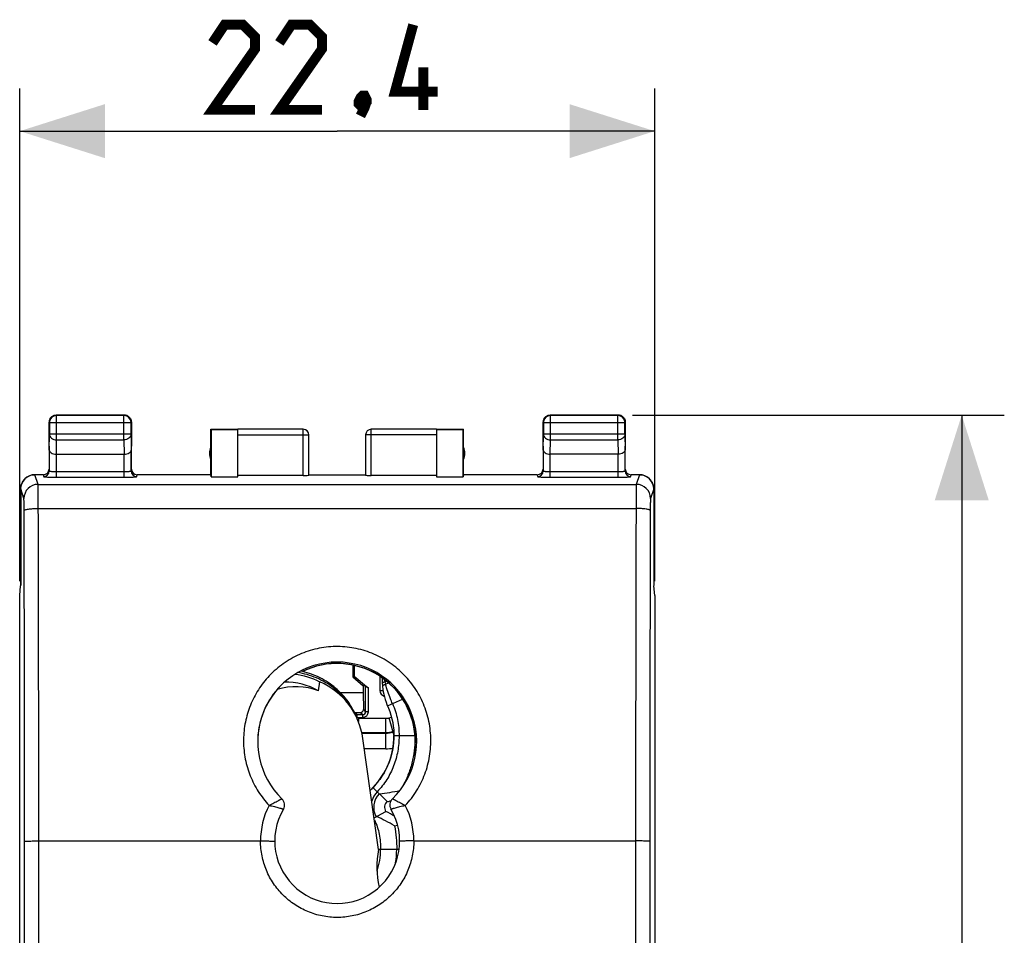
# Model space of a CAD drawing. Units: millimetres. Extents: x 101.1 to 183.4, y 81 to 151.9.
# Drawn here: x 148.8 to 183.4, y 111.7 to 143.9 of the extents above; entities that cross this region are included whole.
import ezdxf

# ---------------------------------------------------------------- set-up
doc = ezdxf.new("R2010")
doc.units = ezdxf.units.MM
doc.header["$LTSCALE"] = 16.335
doc.layers.get('0').update_dxf_attribs({"linetype": 'CONTINUOUS'})
for name, color, linetype in [('ASSI', 7, 'CONTINUOUS'), ('CONTATTI', 7, 'CONTINUOUS'), ('DRAFT', 7, 'CONTINUOUS'), ('RACCORDO', 7, 'CONTINUOUS'), ('SMUSSO', 7, 'CONTINUOUS'), ('SUPERFICI', 7, 'CONTINUOUS')]:
    doc.layers.add(name, color=color, linetype=linetype)
doc.styles.get("Standard").update_dxf_attribs({"font": 'txt', "width": 0.8})
doc.dimstyles.new('DIMSTYLE_1', dxfattribs={"dimtxt": 3, "dimasz": 3, "dimexe": 1.5, "dimexo": 0.5, "dimgap": 0.75, "dimtad": 1, "dimtxsty": 'STANDARD', "dimblk": '_FILLED', "dimblk1": '_FILLED', "dimblk2": '_FILLED', "dimcen": 0, "dimazin": 2, "dimtfac": 1, "dimtofl": 0, "dimtmove": 0, "dimatfit": 3, "dimldrblk": '_FILLED', "dimfxl": 1, "dimtolj": 1, "dimarcsym": 0})
doc.dimstyles.new('DIMSTYLE_2', dxfattribs={"dimtxt": 3, "dimasz": 3, "dimexe": 1.5, "dimexo": 0.5, "dimgap": 0.75, "dimtad": 1, "dimdec": 1, "dimtxsty": 'STANDARD', "dimblk": '_FILLED', "dimblk1": '_FILLED', "dimblk2": '_FILLED', "dimcen": 0, "dimazin": 2, "dimtfac": 1, "dimtdec": 1, "dimtofl": 0, "dimtmove": 0, "dimatfit": 3, "dimldrblk": '_FILLED', "dimfxl": 1, "dimtolj": 1, "dimarcsym": 0})

# ---------------------------------------------------------------- blocks, each defined once
blk = doc.blocks.new('_FILLED')
at = {"color": 0, "linetype": 'BYBLOCK'}
blk.add_solid([(0, 0), (-1, 0.317), (-1, -0.317)], dxfattribs=at)
blk = doc.blocks.new('*D2')
at = {"color": 7, "linetype": 'CONTINUOUS'}
for p, q in [((148.756, 124.159), (148.756, 141.511)), ((171.124, 124.159), (171.124, 141.511)), ((148.756, 140.011), (159.94, 140.011)), ((171.124, 140.011), (159.94, 140.011))]:
    blk.add_line(p, q, dxfattribs=at)
at = {"color": 7, "linetype": 'CONTINUOUS', "xscale": 3, "yscale": 3, "zscale": 3, "rotation": 180}
blk.add_blockref('_FILLED', (148.756, 140.011), dxfattribs=at)
at = {"color": 7, "linetype": 'CONTINUOUS', "xscale": 3, "yscale": 3, "zscale": 3}
blk.add_blockref('_FILLED', (171.124, 140.011), dxfattribs=at)
at = {"color": 7, "linetype": 'CONTINUOUS', "insert": (159.94, 143.761), "char_height": 3, "width": 13.17857, "attachment_point": 2, "line_spacing_factor": 0.9}
blk.add_mtext('{\\ftxt;\\W0.0001;\\H0.0001;\\~}{\\ftxt;\\W2.9285714286;\\H3.0; }{\\ftxt;\\W0.0001;\\H0.0001;\\~}', dxfattribs=at)
blk = doc.blocks.new('*D3')
at = {"color": 7, "linetype": 'CONTINUOUS'}
for p, q in [((170.34, 130.011), (183.44, 130.011)), ((181.94, 130.011), (181.94, 105.511)), ((181.94, 81.011), (181.94, 105.511)), ((170.34, 81.011), (183.44, 81.011))]:
    blk.add_line(p, q, dxfattribs=at)
at = {"color": 7, "linetype": 'CONTINUOUS', "xscale": 3, "yscale": 3, "zscale": 3}
for p, rotation in [((181.94, 130.011), 90), ((181.94, 81.011), 270)]:
    blk.add_blockref('_FILLED', p, dxfattribs=dict(at, rotation=rotation))
at = {"color": 7, "linetype": 'CONTINUOUS', "insert": (178.19, 105.511), "char_height": 3, "width": 7.07143, "attachment_point": 2, "rotation": 90, "line_spacing_factor": 0.9}
blk.add_mtext('{\\ftxt;\\W0.0001;\\H0.0001;\\~}{\\ftxt;\\W1.5714285714;\\H3.0; }{\\ftxt;\\W0.0001;\\H0.0001;\\~}', dxfattribs=at)

msp = doc.modelspace()

# ---------------------------------------------------------------- linework, layer by layer
at = {"color": 7, "linetype": 'CONTINUOUS'}
for p, q in [((149.79, 128.922), (149.79, 129.761)), ((149.803, 129.748), (149.803, 129.356)), ((152.44, 130.011), (150.04, 130.011)), ((152.427, 129.998), (150.053, 129.998)), ((152.677, 129.356), (152.677, 129.748)), ((152.69, 129.761), (152.69, 128.922)), ((167.19, 128.922), (167.19, 129.761)), ((167.203, 129.748), (167.203, 129.356)), ((169.84, 130.011), (167.44, 130.011)), ((169.827, 129.998), (167.453, 129.998)), ((170.077, 129.356), (170.077, 129.748)), ((170.09, 129.761), (170.09, 128.922)), ((155.49, 127.911), (155.49, 129.511)), ((155.49, 129.511), (155.499, 129.503)), ((155.49, 129.511), (156.44, 129.511)), ((155.499, 129.503), (155.499, 127.833)), ((155.499, 129.503), (156.44, 129.503)), ((158.74, 129.51), (156.44, 129.51)), ((156.44, 127.833), (156.44, 129.503)), ((163.44, 129.51), (161.14, 129.51)), ((163.44, 129.511), (164.39, 129.511)), ((163.44, 129.503), (163.44, 127.833)), ((163.44, 129.503), (164.381, 129.503)), ((164.39, 129.511), (164.381, 129.503)), ((164.381, 127.833), (164.381, 129.503)), ((164.39, 127.911), (164.39, 129.511)), ((158.94, 127.896), (158.94, 129.31)), ((160.94, 129.31), (160.94, 127.896)), ((150.047, 128.634), (152.433, 128.634)), ((169.833, 128.634), (167.447, 128.634)), ((155.499, 127.833), (155.49, 127.911)), ((155.499, 127.833), (156.44, 127.833)), ((158.74, 127.885), (156.44, 127.885)), ((158.94, 127.911), (160.94, 127.911)), ((163.44, 127.885), (161.14, 127.885)), ((163.44, 127.833), (164.381, 127.833)), ((164.39, 127.911), (164.381, 127.833)), ((148.789, 127.411), (148.789, 124.011)), ((148.791, 127.411), (148.791, 124.011)), ((171.089, 127.411), (171.089, 124.011)), ((171.09, 127.411), (171.09, 124.011)), ((148.756, 123.659), (148.79, 124.003)), ((148.791, 124.011), (148.789, 124.011)), ((171.089, 124.011), (171.09, 124.011)), ((171.124, 123.659), (171.09, 124.003)), ((148.756, 87.364), (148.756, 123.659)), ((171.124, 123.659), (171.124, 87.364))]:
    msp.add_line(p, q, dxfattribs=at)
at = {"color": 250, "linetype": 'CONTINUOUS'}
for p, q in [((149.803, 129.748), (149.79, 129.761)), ((149.803, 129.748), (152.677, 129.748)), ((150.053, 129.998), (150.04, 130.011)), ((150.053, 129.139), (150.053, 129.998)), ((152.427, 129.998), (152.44, 130.011)), ((152.427, 129.139), (152.427, 129.998)), ((152.677, 129.748), (152.69, 129.761)), ((167.203, 129.748), (167.19, 129.761)), ((167.203, 129.748), (170.077, 129.748)), ((167.453, 129.998), (167.44, 130.011)), ((167.453, 129.139), (167.453, 129.998)), ((169.827, 129.998), (169.84, 130.011)), ((169.827, 129.139), (169.827, 129.998)), ((170.077, 129.748), (170.09, 129.761)), ((158.74, 127.885), (158.74, 129.51)), ((161.14, 127.885), (161.14, 129.51)), ((149.797, 128.778), (149.803, 129.356)), ((149.803, 129.356), (152.677, 129.356)), ((150.048, 128.634), (150.053, 129.139)), ((150.053, 129.139), (152.427, 129.139)), ((152.427, 129.139), (152.432, 128.634)), ((152.677, 129.356), (152.683, 128.778)), ((156.44, 129.31), (158.94, 129.31)), ((163.44, 129.31), (160.94, 129.31)), ((167.197, 128.778), (167.203, 129.356)), ((167.203, 129.356), (170.077, 129.356)), ((167.448, 128.634), (167.453, 129.139)), ((167.453, 129.139), (169.827, 129.139)), ((169.827, 129.139), (169.832, 128.634)), ((170.077, 129.356), (170.083, 128.778)), ((149.403, 127.572), (149.29, 127.911)), ((170.589, 127.911), (170.476, 127.572)), ((148.904, 127.072), (148.791, 127.411)), ((149.403, 127.572), (170.476, 127.572)), ((171.089, 127.411), (170.976, 127.072)), ((149.412, 126.722), (170.468, 126.722)), ((149.429, 96.011), (149.429, 115.011)), ((170.451, 115.011), (170.451, 96.011))]:
    msp.add_line(p, q, dxfattribs=at)
at = {"color": 7, "linetype": 'CONTINUOUS', "const_width": 0.35}
for points in [[(157.047, 140.761), (155.547, 140.761), (157.047, 142.904), (157.047, 143.333), (156.618, 143.761), (155.976, 143.761), (155.547, 143.119)], [(159.404, 140.761), (157.904, 140.761), (159.404, 142.904), (159.404, 143.333), (158.976, 143.761), (158.333, 143.761), (157.904, 143.119)], [(163.476, 141.404), (161.976, 141.404), (162.618, 143.761)], [(162.976, 140.761), (162.976, 142.261)], [(160.904, 141.261), (160.976, 141.119), (160.976, 141.047), (160.833, 140.904), (160.761, 140.904), (160.69, 140.976), (160.69, 141.047), (160.761, 141.19), (160.833, 141.261), (160.904, 141.261)], [(160.976, 141.047), (160.904, 140.833), (160.761, 140.547)]]:
    msp.add_lwpolyline(points, dxfattribs=at)
at = {"color": 7, "linetype": 'CONTINUOUS'}
for centre, radius, start, end in [((150.04, 129.761), 0.251, 169.1033, 179.988), ((150.041, 129.761), 0.252, 150.0666, 169.0246), ((150.053, 129.748), 0.25, 90.0025, 179.9975), ((152.427, 129.748), 0.25, 0.0025, 89.9975), ((152.44, 129.761), 0.251, 79.1033, 89.988), ((152.439, 129.76), 0.252, 60.0666, 79.0246), ((167.44, 129.761), 0.251, 169.1033, 179.988), ((167.441, 129.761), 0.252, 150.0666, 169.0246), ((167.453, 129.748), 0.25, 90.0025, 179.9975), ((169.827, 129.748), 0.25, 0.0025, 89.9975), ((169.84, 129.761), 0.251, 79.1033, 89.988), ((169.839, 129.76), 0.252, 60.0666, 79.0246), ((158.74, 129.311), 0.2, 359.9995, 89.9995), ((161.14, 129.311), 0.2, 90.0005, 180.0005), ((161.14, 129.31), 0.2, 89.9997, 179.9994), ((155.94, 128.661), 0.5, 154.1581, 205.8419), ((163.94, 128.661), 0.5, 334.1581, 25.8419), ((149.289, 127.411), 0.5, 89.9453, 179.9999), ((170.59, 127.411), 0.5, 0.0001, 90.0547)]:
    msp.add_arc(centre, radius, start, end, dxfattribs=at)
at = {"color": 250, "linetype": 'CONTINUOUS'}
for centre, radius, start, end in [((158.74, 129.31), 0.2, 0.0006, 90.0003), ((149.404, 127.071), 0.5, 90.0251, 179.9005), ((170.476, 127.072), 0.5, 0.0982, 89.9817), ((-4931.267, 113.328), 5080.196, 0.018877, 0.15022), ((-4987.687, 113.328), 5137.116, 0.018772, 0.149385), ((5279.245, 113.37), 5108.795, 179.850253, 179.98159), ((5223.139, 113.37), 5052.188, 179.849416, 179.981487)]:
    msp.add_arc(centre, radius, start, end, dxfattribs=at)
at = {"color": 7, "linetype": 'CONTINUOUS'}
for centre, major_axis, ratio, start_param, end_param in [((158.74, 127.896), (0.2, 0), 0.052408, -1.570796, 0), ((161.14, 127.896), (0.2, 0), 0.052408, 3.141593, 4.712389), ((158.367, 118.095), (1.712, 1.695), 0.94996, 0.416419, 1.048154), ((158.12, 118.166), (-0.229, 2.43), 0.988045, -0.597532, -0.079149)]:
    msp.add_ellipse(centre, major_axis=major_axis, ratio=ratio, start_param=start_param, end_param=end_param, dxfattribs=at)
for points in [[(149.823, 129.886), (149.845, 129.924), (149.877, 129.956), (149.915, 129.978)], [(149.915, 129.978), (149.952, 129.999), (149.997, 130.011), (150.04, 130.011)], [(152.565, 129.978), (152.602, 129.956), (152.635, 129.924), (152.656, 129.886)], [(152.656, 129.886), (152.678, 129.849), (152.69, 129.805), (152.69, 129.761)], [(167.223, 129.886), (167.245, 129.924), (167.277, 129.956), (167.315, 129.978)], [(167.315, 129.978), (167.352, 129.999), (167.397, 130.011), (167.44, 130.011)], [(169.965, 129.978), (170.002, 129.956), (170.035, 129.924), (170.056, 129.886)], [(170.056, 129.886), (170.078, 129.849), (170.09, 129.805), (170.09, 129.761)]]:
    msp.add_open_spline(points, degree=3, dxfattribs=at)
at = {"color": 250, "linetype": 'CONTINUOUS'}
for points, knots in [([(149.803, 129.356), (149.803, 129.327), (149.817, 129.269), (149.874, 129.197), (149.957, 129.15), (150.021, 129.139), (150.053, 129.139)], [0, 0, 0, 0, 0.233162, 0.476671, 0.733812, 1, 1, 1, 1]), ([(152.677, 129.356), (152.677, 129.327), (152.663, 129.269), (152.606, 129.197), (152.523, 129.15), (152.459, 129.139), (152.427, 129.139)], [0, 0, 0, 0, 0.233162, 0.476671, 0.733812, 1, 1, 1, 1]), ([(167.203, 129.356), (167.203, 129.327), (167.217, 129.269), (167.274, 129.197), (167.357, 129.15), (167.421, 129.139), (167.453, 129.139)], [0, 0, 0, 0, 0.233162, 0.476671, 0.733812, 1, 1, 1, 1]), ([(170.077, 129.356), (170.077, 129.327), (170.063, 129.269), (170.006, 129.197), (169.923, 129.15), (169.859, 129.139), (169.827, 129.139)], [0, 0, 0, 0, 0.233162, 0.476671, 0.733812, 1, 1, 1, 1]), ([(149.412, 126.722), (149.412, 126.83), (149.411, 126.985), (149.41, 127.182), (149.409, 127.306), (149.408, 127.409), (149.407, 127.487), (149.406, 127.536), (149.404, 127.561), (149.404, 127.569), (149.403, 127.572)], [0, 0, 0, 0, 0.380364, 0.548894, 0.696271, 0.818193, 0.911101, 0.97229, 0.990399, 1, 1, 1, 1]), ([(170.476, 127.572), (170.476, 127.569), (170.475, 127.561), (170.474, 127.536), (170.473, 127.487), (170.472, 127.409), (170.471, 127.306), (170.47, 127.182), (170.469, 126.985), (170.468, 126.83), (170.468, 126.722)], [0, 0, 0, 0, 0.009601, 0.02771, 0.088899, 0.181807, 0.303729, 0.451106, 0.619636, 1, 1, 1, 1]), ([(148.912, 126.648), (148.912, 126.701), (148.911, 126.779), (148.91, 126.878), (148.909, 126.94), (148.908, 126.991), (148.907, 127.03), (148.906, 127.055), (148.904, 127.067), (148.904, 127.071), (148.904, 127.072)], [0, 0, 0, 0, 0.380245, 0.548725, 0.696063, 0.817963, 0.910876, 0.972112, 0.990279, 1, 1, 1, 1]), ([(170.976, 127.072), (170.976, 127.071), (170.975, 127.067), (170.974, 127.055), (170.973, 127.03), (170.972, 126.991), (170.971, 126.94), (170.97, 126.878), (170.968, 126.779), (170.968, 126.701), (170.968, 126.648)], [0, 0, 0, 0, 0.009599, 0.027658, 0.088736, 0.181565, 0.303452, 0.450842, 0.61943, 1, 1, 1, 1]), ([(148.912, 126.648), (148.912, 126.654), (148.922, 126.662), (148.936, 126.67), (148.962, 126.68), (149.004, 126.69), (149.094, 126.706), (149.231, 126.718), (149.349, 126.722), (149.412, 126.722)], [0, 0, 0, 0, 0.035326, 0.063191, 0.098776, 0.19303, 0.316094, 0.631303, 1, 1, 1, 1]), ([(170.968, 126.648), (170.967, 126.654), (170.958, 126.662), (170.943, 126.67), (170.918, 126.68), (170.876, 126.69), (170.786, 126.706), (170.648, 126.718), (170.531, 126.722), (170.468, 126.722)], [0, 0, 0, 0, 0.035326, 0.063191, 0.098776, 0.19303, 0.316094, 0.631303, 1, 1, 1, 1]), ([(148.929, 115.002), (148.93, 115.003), (148.934, 115.003), (148.941, 115.004), (148.954, 115.005), (148.971, 115.006), (148.992, 115.006), (149.028, 115.008), (149.083, 115.009), (149.157, 115.01), (149.242, 115.011), (149.334, 115.011), (149.397, 115.011), (149.429, 115.011)], [0, 0, 0, 0, 0.006657, 0.022511, 0.047528, 0.081493, 0.124097, 0.174941, 0.299369, 0.450114, 0.621515, 0.807131, 1, 1, 1, 1]), ([(148.929, 96.021), (148.929, 97.603), (148.931, 103.93), (148.93, 110.257), (148.929, 115.002)], [0, 0, 0, 0, 0.249989, 1, 1, 1, 1]), ([(170.951, 115.002), (170.95, 115.003), (170.946, 115.003), (170.938, 115.004), (170.926, 115.005), (170.909, 115.006), (170.888, 115.006), (170.851, 115.008), (170.797, 115.009), (170.722, 115.01), (170.638, 115.011), (170.546, 115.011), (170.483, 115.011), (170.451, 115.011)], [0, 0, 0, 0, 0.006657, 0.022511, 0.047528, 0.081493, 0.124097, 0.174941, 0.299369, 0.450114, 0.621515, 0.807131, 1, 1, 1, 1]), ([(170.951, 115.002), (170.95, 113.42), (170.949, 107.093), (170.949, 100.766), (170.951, 96.021)], [0, 0, 0, 0, 0.249989, 1, 1, 1, 1])]:
    msp.add_open_spline(points, degree=3, knots=knots, dxfattribs=at)
at = {"color": 7, "linetype": 'CONTINUOUS'}
for points, knots in [([(149.797, 128.778), (149.797, 128.76), (149.813, 128.719), (149.868, 128.673), (149.95, 128.642), (150.014, 128.634), (150.048, 128.634)], [0, 0, 0, 0, 0.174597, 0.392947, 0.672962, 1, 1, 1, 1]), ([(152.433, 128.634), (152.467, 128.634), (152.53, 128.642), (152.611, 128.673), (152.667, 128.719), (152.682, 128.76), (152.683, 128.778)], [0, 0, 0, 0, 0.327069, 0.606991, 0.825322, 1, 1, 1, 1]), ([(167.197, 128.778), (167.197, 128.76), (167.213, 128.719), (167.268, 128.673), (167.35, 128.642), (167.414, 128.634), (167.448, 128.634)], [0, 0, 0, 0, 0.174597, 0.392947, 0.672962, 1, 1, 1, 1]), ([(170.083, 128.778), (170.082, 128.76), (170.067, 128.719), (170.011, 128.673), (169.93, 128.642), (169.866, 128.634), (169.832, 128.634)], [0, 0, 0, 0, 0.174597, 0.392947, 0.672962, 1, 1, 1, 1]), ([(148.791, 127.411), (148.791, 127.476), (148.817, 127.608), (148.928, 127.774), (149.093, 127.885), (149.225, 127.911), (149.29, 127.911)], [0, 0, 0, 0, 0.250006, 0.500008, 0.750005, 1, 1, 1, 1]), ([(170.59, 127.911), (170.655, 127.911), (170.786, 127.885), (170.952, 127.774), (171.063, 127.608), (171.089, 127.476), (171.089, 127.411)], [0, 0, 0, 0, 0.249995, 0.499992, 0.749994, 1, 1, 1, 1]), ([(160.604, 119.424), (160.517, 119.623), (160.295, 120), (159.835, 120.47), (159.276, 120.816), (158.858, 120.951), (158.645, 120.993)], [0, 0, 0, 0, 0.249669, 0.499578, 0.749706, 1, 1, 1, 1])]:
    msp.add_open_spline(points, degree=3, knots=knots, dxfattribs=at)
at = {"layer": 'ASSI', "color": 7, "linetype": 'CONTINUOUS'}
for p, q in [((160.49, 121.204), (160.49, 120.788)), ((160.54, 121.194), (160.54, 120.811)), ((160.49, 120.788), (160.54, 120.811)), ((160.49, 120.788), (160.857, 120.48)), ((160.54, 120.811), (161.039, 120.393)), ((160.857, 120.48), (160.857, 120.244)), ((160.939, 120.476), (160.857, 120.48)), ((160.939, 119.562), (160.939, 120.476)), ((160.045, 120.244), (160.857, 120.244)), ((160.857, 120.244), (160.862, 119.639)), ((160.563, 119.538), (160.763, 119.538)), ((160.639, 119.462), (160.839, 119.462))]:
    msp.add_line(p, q, dxfattribs=at)
at = {"layer": 'ASSI', "color": 250, "linetype": 'CONTINUOUS'}
for p, q in [((161.039, 119.562), (161.039, 120.393)), ((160.563, 119.538), (160.639, 119.462)), ((160.631, 119.362), (160.839, 119.362)), ((160.639, 119.345), (160.639, 119.462)), ((160.763, 119.538), (160.839, 119.462)), ((160.839, 119.362), (160.839, 119.462)), ((160.862, 119.639), (160.939, 119.562)), ((161.039, 119.562), (160.939, 119.562))]:
    msp.add_line(p, q, dxfattribs=at)
at = {"layer": 'ASSI', "color": 7, "linetype": 'CONTINUOUS'}
for centre, radius, start, end in [((159.94, 118.511), 2.8, 135, 180), ((160.563, 119.44), 0.0987, 90.0396, 97.1478), ((159.94, 118.511), 2.8, 0, 1.5196)]:
    msp.add_arc(centre, radius, start, end, dxfattribs=at)
at = {"layer": 'ASSI', "color": 250, "linetype": 'CONTINUOUS'}
for centre, radius, start, end in [((160.639, 119.363), 0.0995, 90.0291, 97.5682), ((160.839, 119.562), 0.2, 270.007, 359.9947), ((160.839, 119.562), 0.1, 269.9964, 0.0037)]:
    msp.add_arc(centre, radius, start, end, dxfattribs=at)
at = {"layer": 'ASSI', "color": 7, "linetype": 'CONTINUOUS'}
for centre, major_axis, ratio, start_param, end_param in [((161.039, 120.392), (0.1, -0.0839), 0.004011, 1.574162, 3.136232), ((160.762, 119.639), (-0.0391, 0.0932), 0.987735, -3.534273, -1.963553)]:
    msp.add_ellipse(centre, major_axis=major_axis, ratio=ratio, start_param=start_param, end_param=end_param, dxfattribs=at)
at = {"layer": 'ASSI', "color": 250, "linetype": 'CONTINUOUS'}
msp.add_open_spline([(160.592, 119.45), (160.602, 119.456), (160.614, 119.46), (160.626, 119.461)], degree=3, dxfattribs=at)
at = {"layer": 'CONTATTI', "color": 7, "linetype": 'CONTINUOUS'}
for p, q in [((161.44, 120.815), (161.44, 120.311)), ((160.69, 119.331), (160.69, 119.218)), ((160.69, 119.331), (161.653, 119.331)), ((161.776, 119.347), (161.854, 119.368)), ((160.807, 118.831), (161.653, 118.831)), ((160.812, 118.811), (161.653, 118.811)), ((161.903, 118.864), (161.933, 118.872)), ((161.909, 118.845), (161.934, 118.851)), ((161.198, 116.893), (161.202, 116.897)), ((161.703, 116.399), (161.198, 116.893)), ((161.241, 115.828), (161.658, 116.055)), ((161.958, 115.542), (162.069, 115.563))]:
    msp.add_line(p, q, dxfattribs=at)
at = {"layer": 'CONTATTI', "color": 250, "linetype": 'CONTINUOUS'}
for p, q in [((161.617, 120.621), (161.673, 120.645)), ((161.641, 120.533), (161.75, 120.58)), ((161.44, 120.311), (161.557, 120.311)), ((161.713, 119.772), (162.245, 120.009)), ((161.653, 118.261), (161.653, 119.331)), ((161.943, 118.713), (161.776, 119.347)), ((162.682, 118.711), (161.939, 118.711)), ((161.653, 118.261), (160.897, 118.261)), ((162.119, 114.711), (161.397, 114.711)), ((161.47, 114.717), (161.47, 114.711))]:
    msp.add_line(p, q, dxfattribs=at)
at = {"layer": 'CONTATTI', "color": 7, "linetype": 'CONTINUOUS'}
for points in [[(161.517, 120.763), (161.519, 120.734), (161.528, 120.582)], [(161.528, 120.582), (161.528, 120.568), (161.53, 120.547), (161.531, 120.526), (161.533, 120.504), (161.535, 120.487)], [(161.535, 120.487), (161.538, 120.448), (161.549, 120.358), (161.563, 120.267), (161.581, 120.176), (161.603, 120.085), (161.629, 119.994), (161.66, 119.905), (161.694, 119.816)], [(161.694, 119.816), (161.747, 119.693), (161.793, 119.57), (161.834, 119.445), (161.867, 119.318), (161.895, 119.189), (161.916, 119.058), (161.93, 118.927), (161.937, 118.795), (161.939, 118.711)], [(161.939, 118.711), (161.937, 118.616), (161.928, 118.475), (161.911, 118.335), (161.887, 118.196), (161.856, 118.059), (161.817, 117.924), (161.771, 117.791), (161.718, 117.661), (161.658, 117.534), (161.591, 117.411), (161.518, 117.291), (161.438, 117.176), (161.352, 117.065), (161.26, 116.959), (161.202, 116.897)]]:
    msp.add_lwpolyline(points, dxfattribs=at)
at = {"layer": 'CONTATTI', "color": 250, "linetype": 'CONTINUOUS'}
for centre, radius, start, end in [((166.545, 121.816), 5.07, 192.6833, 193.6406), ((163.477, 121.072), 1.914, 193.6412, 196.3696), ((161.653, 119.811), 1.55, 270, 279.2407), ((161.913, 116.193), 0.789, 135.6166, 163.3948), ((159.116, 114.711), 2.354, 341.1868, 359.9983)]:
    msp.add_arc(centre, radius, start, end, dxfattribs=at)
at = {"layer": 'CONTATTI', "color": 7, "linetype": 'CONTINUOUS'}
for centre, radius, start, end in [((161.64, 120.311), 0.2, 180, 257.2544), ((161.653, 119.811), 0.48, 270, 284.787), ((159.34, 118.711), 2.6, 315.7401, 360), ((161.653, 119.811), 0.98, 270, 284.787), ((161.653, 119.811), 1, 270, 284.787), ((158.604, 118.708), 4.083, 357.246, 357.7028), ((161.913, 116.193), 1, 135.6166, 143.8075), ((161.913, 116.193), 0.687, 135.6166, 208.5582), ((160.298, 125.429), 8.835, 277.3563, 282.081), ((161.913, 116.193), 0.304, 135.6166, 208.5582), ((159.831, 125.776), 9.563, 281.2863, 281.7951), ((159.817, 125.843), 9.631, 281.7948, 282.0622), ((159.144, 110.887), 5.44, 58.8461, 66.4055), ((158.327, 110.146), 6.783, 57.5638, 60.5891), ((159.013, 114.712), 3.024, 350.9418, 359.9917)]:
    msp.add_arc(centre, radius, start, end, dxfattribs=at)
msp.add_ellipse((161.18, 118.821), major_axis=(0.01, 0), ratio=1, start_param=-1.570796, end_param=1.570796, dxfattribs=at)
at = {"layer": 'CONTATTI', "color": 250, "linetype": 'CONTINUOUS'}
for points, knots in [([(161.528, 120.582), (161.528, 120.582), (161.529, 120.582), (161.529, 120.582), (161.531, 120.583), (161.534, 120.584), (161.537, 120.586), (161.543, 120.588), (161.552, 120.592), (161.564, 120.597), (161.58, 120.604), (161.598, 120.612), (161.611, 120.618), (161.617, 120.621)], [0, 0, 0, 0, 0.003971, 0.016099, 0.036332, 0.064594, 0.100803, 0.144877, 0.256288, 0.398167, 0.569854, 0.770685, 1, 1, 1, 1]), ([(161.535, 120.487), (161.535, 120.487), (161.536, 120.488), (161.536, 120.488), (161.539, 120.489), (161.542, 120.49), (161.546, 120.492), (161.553, 120.494), (161.563, 120.499), (161.578, 120.505), (161.596, 120.513), (161.618, 120.522), (161.633, 120.529), (161.641, 120.533)], [0, 0, 0, 0, 0.003997, 0.016124, 0.036374, 0.064668, 0.100922, 0.145049, 0.256573, 0.398536, 0.570232, 0.770955, 1, 1, 1, 1]), ([(161.887, 119.849), (161.863, 119.906), (161.771, 120.13), (161.692, 120.359), (161.641, 120.533)], [0, 0, 0, 0, 0.253847, 1, 1, 1, 1]), ([(161.887, 119.849), (161.967, 119.671), (162.084, 119.296), (162.12, 118.906), (162.12, 118.711)], [0, 0, 0, 0, 0.500446, 1, 1, 1, 1]), ([(162.12, 118.711), (162.12, 118.532), (162.089, 118.172), (161.944, 117.649), (161.701, 117.161), (161.475, 116.875), (161.348, 116.746)], [0, 0, 0, 0, 0.248827, 0.498378, 0.748867, 1, 1, 1, 1]), ([(161.251, 115.754), (161.331, 115.594), (161.441, 115.251), (161.47, 114.894), (161.47, 114.717)], [0, 0, 0, 0, 0.501655, 1, 1, 1, 1])]:
    msp.add_open_spline(points, degree=3, knots=knots, dxfattribs=at)
at = {"layer": 'CONTATTI', "color": 7, "linetype": 'CONTINUOUS'}
for points, knots in [([(162.682, 118.512), (162.675, 118.366), (162.645, 118.073), (162.549, 117.642), (162.398, 117.224), (162.26, 116.961), (162.181, 116.835)], [0, 0, 0, 0, 0.248309, 0.497662, 0.748254, 1, 1, 1, 1]), ([(161.958, 115.542), (161.989, 115.405), (162.028, 115.129), (162.037, 114.85), (162.037, 114.711)], [0, 0, 0, 0, 0.502354, 1, 1, 1, 1])]:
    msp.add_open_spline(points, degree=3, knots=knots, dxfattribs=at)
at = {"layer": 'DRAFT', "color": 7, "linetype": 'CONTINUOUS'}
for p, q in [((160.54, 121.194), (160.54, 120.811)), ((160.49, 120.788), (160.54, 120.811)), ((160.49, 120.788), (160.857, 120.48)), ((159.282, 120.302), (159.33, 120.611)), ((160.604, 119.424), (160.645, 119.331)), ((161.397, 114.715), (160.847, 118.618)), ((162.69, 117.991), (162.69, 118.511))]:
    msp.add_line(p, q, dxfattribs=at)
at = {"layer": 'DRAFT', "color": 250, "linetype": 'CONTINUOUS'}
for p, q in [((162.69, 118.511), (162.69, 118.511)), ((162.695, 118.51), (162.69, 118.511)), ((162.739, 118.509), (162.695, 118.51))]:
    msp.add_line(p, q, dxfattribs=at)
at = {"layer": 'DRAFT', "color": 7, "linetype": 'CONTINUOUS'}
for centre, radius, start, end in [((159.94, 118.511), 2.755, 1.1315, 116.4417), ((159.94, 118.511), 2.75, 0, 116.3276), ((159.69, 118.509), 3.005, 1.0832, 34.1444), ((164.514, 114.105), 3.176, 168.9219, 193.0883)]:
    msp.add_arc(centre, radius, start, end, dxfattribs=at)
at = {"layer": 'DRAFT', "color": 250, "linetype": 'CONTINUOUS'}
msp.add_arc((159.69, 118.509), 3.005, 0, 1.0832, dxfattribs=at)
at = {"layer": 'DRAFT', "color": 7, "linetype": 'CONTINUOUS'}
for centre, major_axis, ratio, start_param, end_param in [((158.121, 118.158), (-0.252, 2.731), 0.988502, -0.55512, -0.213979), ((158.177, 118.109), (1.872, 2.039), 0.951328, 5.619785, 6.609303), ((164.476, 114.245), (2.181, 2.375), 0.951328, 2.139308, 2.566523)]:
    msp.add_ellipse(centre, major_axis=major_axis, ratio=ratio, start_param=start_param, end_param=end_param, dxfattribs=at)
msp.add_open_spline([(160.645, 119.331), (160.553, 119.54), (160.316, 119.939), (159.823, 120.428), (159.224, 120.78), (158.777, 120.908), (158.551, 120.943)], degree=3, knots=[0, 0, 0, 0, 0.249658, 0.499564, 0.749696, 1, 1, 1, 1], dxfattribs=at)
at = {"layer": 'RACCORDO', "color": 7, "linetype": 'CONTINUOUS'}
for p, q in [((149.79, 128.922), (149.79, 128.112)), ((149.797, 128.778), (149.797, 128.046)), ((152.683, 128.046), (152.683, 128.778)), ((152.69, 128.112), (152.69, 128.922)), ((167.19, 128.922), (167.19, 128.112)), ((167.197, 128.778), (167.197, 128.046)), ((170.083, 128.046), (170.083, 128.778)), ((170.09, 128.112), (170.09, 128.922)), ((149.59, 127.911), (149.289, 127.911)), ((155.49, 127.911), (152.89, 127.911)), ((166.99, 127.911), (164.39, 127.911)), ((170.59, 127.911), (170.29, 127.911)), ((160.49, 121.204), (160.49, 120.788)), ((160.54, 120.811), (161.039, 120.393)), ((160.939, 120.476), (160.857, 120.48)), ((160.939, 119.562), (160.939, 120.476)), ((160.857, 120.244), (160.862, 119.639)), ((160.563, 119.538), (160.763, 119.538)), ((160.639, 119.462), (160.839, 119.462))]:
    msp.add_line(p, q, dxfattribs=at)
at = {"layer": 'RACCORDO', "color": 250, "linetype": 'CONTINUOUS'}
for p, q in [((150.047, 127.823), (150.047, 128.634)), ((152.433, 127.823), (152.433, 128.634)), ((167.447, 127.823), (167.447, 128.634)), ((169.833, 127.823), (169.833, 128.634)), ((150.047, 128.023), (152.433, 128.023)), ((167.447, 128.023), (169.833, 128.023)), ((149.59, 127.911), (149.597, 127.846)), ((150.047, 127.823), (152.433, 127.823)), ((152.883, 127.846), (152.89, 127.911)), ((166.99, 127.911), (166.997, 127.846)), ((167.447, 127.823), (169.833, 127.823)), ((170.283, 127.846), (170.29, 127.911)), ((161.039, 119.562), (161.039, 120.393)), ((160.563, 119.538), (160.639, 119.462)), ((160.631, 119.362), (160.839, 119.362)), ((160.639, 119.345), (160.639, 119.462)), ((160.763, 119.538), (160.839, 119.462)), ((160.839, 119.362), (160.839, 119.462)), ((160.862, 119.639), (160.939, 119.562)), ((161.039, 119.562), (160.939, 119.562)), ((158.045, 116.13), (158.045, 116.129)), ((161.835, 116.129), (161.835, 116.13)), ((149.429, 115.011), (157.24, 115.011)), ((162.64, 115.011), (170.451, 115.011))]:
    msp.add_line(p, q, dxfattribs=at)
for centre, radius, start, end in [((149.597, 128.046), 0.2, 269.9795, 359.9375), ((152.882, 128.046), 0.2, 180.0625, 270.0205), ((166.997, 128.046), 0.2, 269.9795, 359.9375), ((170.282, 128.046), 0.2, 180.0625, 270.0205), ((160.639, 119.363), 0.0995, 90.0291, 97.5682), ((160.839, 119.562), 0.2, 270.007, 359.9947), ((160.839, 119.562), 0.1, 269.9964, 0.0037), ((159.967, 115.021), 2.727, 152.9019, 180.2075), ((159.914, 115.022), 2.725, 359.7871, 27.1098)]:
    msp.add_arc(centre, radius, start, end, dxfattribs=at)
at = {"layer": 'RACCORDO', "color": 7, "linetype": 'CONTINUOUS'}
for centre, radius, start, end in [((159.94, 118.511), 2.8, 314.0019, 225.998), ((160.563, 119.44), 0.0987, 90.0396, 97.1478), ((157.786, 116.282), 0.3, 329.5073, 45.9711), ((162.093, 116.282), 0.3, 134.0197, 210.4933), ((159.94, 115.011), 2.2, 149.4695, 30.5305)]:
    msp.add_arc(centre, radius, start, end, dxfattribs=at)
for centre, major_axis, ratio, start_param, end_param in [((149.59, 128.112), (-0.022, 0.199), 0.998613, 9.314372, 10.884864), ((152.89, 128.112), (-0.022, -0.199), 0.998613, 4.823099, 6.393591), ((166.99, 128.112), (-0.022, 0.199), 0.998613, 9.314372, 10.884864), ((170.29, 128.112), (-0.022, -0.199), 0.998613, 4.823099, 6.393591), ((161.039, 120.392), (0.1, -0.0839), 0.004011, 1.574162, 3.136232), ((160.762, 119.639), (-0.0391, 0.0932), 0.987735, -3.534273, -1.963553)]:
    msp.add_ellipse(centre, major_axis=major_axis, ratio=ratio, start_param=start_param, end_param=end_param, dxfattribs=at)
at = {"layer": 'RACCORDO', "color": 250, "linetype": 'CONTINUOUS'}
for points, knots in [([(149.797, 128.046), (149.797, 128.044), (149.805, 128.04), (149.819, 128.036), (149.842, 128.032), (149.873, 128.029), (149.91, 128.026), (149.969, 128.023), (150.015, 128.023), (150.047, 128.023)], [0, 0, 0, 0, 0.026856, 0.08609, 0.178805, 0.302259, 0.451987, 0.62256, 1, 1, 1, 1]), ([(152.433, 128.023), (152.464, 128.023), (152.511, 128.023), (152.569, 128.026), (152.607, 128.029), (152.637, 128.032), (152.661, 128.036), (152.674, 128.04), (152.682, 128.044), (152.683, 128.046)], [0, 0, 0, 0, 0.37744, 0.548013, 0.697741, 0.821195, 0.91391, 0.973144, 1, 1, 1, 1]), ([(167.197, 128.046), (167.197, 128.044), (167.205, 128.04), (167.219, 128.036), (167.242, 128.032), (167.273, 128.029), (167.31, 128.026), (167.369, 128.023), (167.415, 128.023), (167.447, 128.023)], [0, 0, 0, 0, 0.026856, 0.08609, 0.178805, 0.302259, 0.451987, 0.62256, 1, 1, 1, 1]), ([(169.833, 128.023), (169.864, 128.023), (169.911, 128.023), (169.969, 128.026), (170.007, 128.029), (170.037, 128.032), (170.061, 128.036), (170.074, 128.04), (170.082, 128.044), (170.083, 128.046)], [0, 0, 0, 0, 0.37744, 0.548013, 0.697741, 0.821195, 0.91391, 0.973144, 1, 1, 1, 1]), ([(149.597, 127.846), (149.597, 127.845), (149.601, 127.843), (149.607, 127.841), (149.618, 127.839), (149.633, 127.837), (149.652, 127.835), (149.685, 127.832), (149.734, 127.829), (149.801, 127.827), (149.878, 127.824), (149.961, 127.823), (150.018, 127.823), (150.047, 127.823)], [0, 0, 0, 0, 0.007373, 0.022999, 0.047574, 0.081092, 0.123277, 0.173747, 0.297766, 0.448423, 0.620106, 0.806542, 1, 1, 1, 1]), ([(152.433, 127.823), (152.462, 127.823), (152.519, 127.823), (152.602, 127.824), (152.679, 127.827), (152.746, 127.829), (152.795, 127.832), (152.827, 127.835), (152.846, 127.837), (152.861, 127.839), (152.872, 127.841), (152.879, 127.843), (152.882, 127.845), (152.883, 127.846)], [0, 0, 0, 0, 0.193458, 0.379894, 0.551577, 0.702234, 0.826253, 0.876723, 0.918908, 0.952426, 0.977001, 0.992627, 1, 1, 1, 1]), ([(166.997, 127.846), (166.997, 127.845), (167.001, 127.843), (167.007, 127.841), (167.018, 127.839), (167.033, 127.837), (167.052, 127.835), (167.085, 127.832), (167.134, 127.829), (167.201, 127.827), (167.278, 127.824), (167.361, 127.823), (167.418, 127.823), (167.447, 127.823)], [0, 0, 0, 0, 0.007373, 0.022999, 0.047574, 0.081092, 0.123277, 0.173747, 0.297766, 0.448423, 0.620106, 0.806542, 1, 1, 1, 1]), ([(169.833, 127.823), (169.862, 127.823), (169.919, 127.823), (170.002, 127.824), (170.079, 127.827), (170.146, 127.829), (170.195, 127.832), (170.227, 127.835), (170.246, 127.837), (170.261, 127.839), (170.272, 127.841), (170.279, 127.843), (170.282, 127.845), (170.283, 127.846)], [0, 0, 0, 0, 0.193458, 0.379894, 0.551577, 0.702234, 0.826253, 0.876723, 0.918908, 0.952426, 0.977001, 0.992627, 1, 1, 1, 1]), ([(162.34, 116.264), (162.489, 116.422), (162.757, 116.771), (163.047, 117.36), (163.217, 117.995), (163.259, 118.651), (163.174, 119.302), (162.963, 119.923), (162.635, 120.492), (162.202, 120.986), (161.68, 121.385), (161.09, 121.674), (160.454, 121.841), (159.797, 121.878), (159.146, 121.784), (158.526, 121.563), (157.963, 121.225), (157.639, 120.929), (157.493, 120.767)], [0, 0, 0, 0, 0.062547, 0.125074, 0.187576, 0.25005, 0.312499, 0.374933, 0.437367, 0.499817, 0.562298, 0.624816, 0.687366, 0.749933, 0.812495, 0.875032, 0.937534, 1, 1, 1, 1]), ([(157.493, 120.767), (157.356, 120.615), (157.108, 120.282), (156.837, 119.725), (156.672, 119.126), (156.621, 118.508), (156.684, 117.89), (156.861, 117.294), (157.144, 116.742), (157.398, 116.414), (157.539, 116.264)], [0, 0, 0, 0, 0.124927, 0.249834, 0.374751, 0.499703, 0.624706, 0.749759, 0.874865, 1, 1, 1, 1]), ([(157.539, 116.264), (157.568, 116.278), (157.625, 116.308), (157.708, 116.352), (157.784, 116.392), (157.843, 116.423), (157.885, 116.445), (157.912, 116.459), (157.935, 116.471), (157.955, 116.481), (157.971, 116.488), (157.983, 116.494), (157.989, 116.496), (157.994, 116.498), (157.995, 116.497)], [0, 0, 0, 0, 0.191158, 0.375421, 0.546306, 0.697631, 0.764066, 0.823406, 0.875016, 0.918308, 0.952773, 0.978007, 0.99371, 1, 1, 1, 1]), ([(157.539, 116.264), (157.571, 116.257), (157.634, 116.244), (157.726, 116.223), (157.811, 116.202), (157.886, 116.182), (157.941, 116.167), (157.978, 116.155), (158, 116.148), (158.018, 116.142), (158.031, 116.137), (158.039, 116.133), (158.044, 116.131), (158.045, 116.13)], [0, 0, 0, 0, 0.187227, 0.368606, 0.537575, 0.688176, 0.814466, 0.866802, 0.911116, 0.946937, 0.973829, 0.991516, 1, 1, 1, 1]), ([(161.835, 116.13), (161.836, 116.131), (161.84, 116.133), (161.848, 116.137), (161.862, 116.142), (161.879, 116.148), (161.901, 116.155), (161.938, 116.167), (161.994, 116.182), (162.069, 116.202), (162.154, 116.223), (162.245, 116.244), (162.308, 116.257), (162.34, 116.264)], [0, 0, 0, 0, 0.008484, 0.026171, 0.053064, 0.088885, 0.133199, 0.185535, 0.311825, 0.462426, 0.631395, 0.812774, 1, 1, 1, 1]), ([(161.885, 116.497), (161.886, 116.498), (161.89, 116.496), (161.897, 116.494), (161.909, 116.488), (161.925, 116.481), (161.945, 116.471), (161.968, 116.459), (161.995, 116.445), (162.037, 116.423), (162.095, 116.392), (162.172, 116.352), (162.255, 116.308), (162.311, 116.278), (162.34, 116.264)], [0, 0, 0, 0, 0.00629, 0.021992, 0.047226, 0.081692, 0.124984, 0.176594, 0.235934, 0.302369, 0.453694, 0.624579, 0.808842, 1, 1, 1, 1]), ([(157.24, 115.011), (157.272, 115.012), (157.336, 115.012), (157.429, 115.011), (157.514, 115.011), (157.579, 115.01), (157.625, 115.009), (157.654, 115.009), (157.679, 115.008), (157.7, 115.007), (157.717, 115.006), (157.728, 115.006), (157.734, 115.005), (157.737, 115.005), (157.739, 115.004), (157.74, 115.004), (157.74, 115.004)], [0, 0, 0, 0, 0.194774, 0.382431, 0.555158, 0.706547, 0.772434, 0.830874, 0.881295, 0.923261, 0.956351, 0.980224, 0.988656, 0.994737, 0.998474, 1, 1, 1, 1]), ([(162.64, 115.011), (162.639, 114.835), (162.603, 114.482), (162.448, 113.974), (162.196, 113.505), (161.858, 113.095), (161.447, 112.758), (160.978, 112.507), (160.469, 112.353), (159.94, 112.301), (159.411, 112.353), (158.902, 112.507), (158.433, 112.758), (158.021, 113.095), (157.683, 113.505), (157.432, 113.974), (157.276, 114.482), (157.24, 114.835), (157.24, 115.011)], [0, 0, 0, 0, 0.062488, 0.124987, 0.187486, 0.249988, 0.312489, 0.374991, 0.437495, 0.5, 0.562505, 0.625008, 0.687511, 0.750012, 0.812513, 0.875012, 0.937511, 1, 1, 1, 1]), ([(162.64, 115.011), (162.607, 115.012), (162.544, 115.012), (162.451, 115.011), (162.366, 115.011), (162.301, 115.01), (162.255, 115.009), (162.225, 115.009), (162.2, 115.008), (162.179, 115.007), (162.163, 115.006), (162.152, 115.006), (162.146, 115.005), (162.143, 115.005), (162.141, 115.004), (162.14, 115.004), (162.14, 115.004)], [0, 0, 0, 0, 0.194774, 0.382431, 0.555158, 0.706547, 0.772434, 0.830874, 0.881295, 0.923262, 0.956351, 0.980224, 0.988656, 0.994737, 0.998474, 1, 1, 1, 1])]:
    msp.add_open_spline(points, degree=3, knots=knots, dxfattribs=at)
msp.add_open_spline([(160.592, 119.45), (160.602, 119.456), (160.614, 119.46), (160.626, 119.461)], degree=3, dxfattribs=at)
at = {"layer": 'SMUSSO', "color": 7, "linetype": 'CONTINUOUS'}
for p in [(160.857, 120.48), (160.045, 120.244)]:
    msp.add_line(p, (160.857, 120.244), dxfattribs=at)
at = {"layer": 'SUPERFICI', "color": 7, "linetype": 'CONTINUOUS'}
for p, q in [((160.49, 121.204), (160.49, 120.788)), ((160.54, 121.194), (160.54, 120.811)), ((160.49, 120.788), (160.54, 120.811)), ((160.49, 120.788), (160.857, 120.48)), ((160.54, 120.811), (161.039, 120.393)), ((160.857, 120.48), (160.857, 120.244)), ((160.939, 120.476), (160.857, 120.48)), ((160.939, 119.562), (160.939, 120.476)), ((160.045, 120.244), (160.857, 120.244)), ((160.857, 120.244), (160.862, 119.639)), ((160.563, 119.538), (160.763, 119.538)), ((160.639, 119.462), (160.839, 119.462)), ((162.69, 117.991), (162.69, 118.511))]:
    msp.add_line(p, q, dxfattribs=at)
at = {"layer": 'SUPERFICI', "color": 250, "linetype": 'CONTINUOUS'}
for p, q in [((161.039, 119.562), (161.039, 120.393)), ((160.563, 119.538), (160.639, 119.462)), ((160.631, 119.362), (160.839, 119.362)), ((160.639, 119.345), (160.639, 119.462)), ((160.763, 119.538), (160.839, 119.462)), ((160.839, 119.362), (160.839, 119.462)), ((160.862, 119.639), (160.939, 119.562)), ((161.039, 119.562), (160.939, 119.562)), ((162.69, 118.511), (162.69, 118.511)), ((162.695, 118.51), (162.69, 118.511)), ((162.739, 118.509), (162.695, 118.51))]:
    msp.add_line(p, q, dxfattribs=at)
at = {"layer": 'SUPERFICI', "color": 7, "linetype": 'CONTINUOUS'}
for centre, radius, start, end in [((159.94, 118.511), 2.755, 1.1315, 116.4417), ((159.94, 118.511), 2.75, 0, 116.3276), ((159.69, 118.509), 3.005, 1.0832, 34.1444), ((160.563, 119.44), 0.0987, 90.0396, 97.1478)]:
    msp.add_arc(centre, radius, start, end, dxfattribs=at)
at = {"layer": 'SUPERFICI', "color": 250, "linetype": 'CONTINUOUS'}
for centre, radius, start, end in [((160.639, 119.363), 0.0995, 90.0291, 97.5682), ((160.839, 119.562), 0.2, 270.007, 359.9947), ((160.839, 119.562), 0.1, 269.9964, 0.0037), ((159.69, 118.509), 3.005, 0, 1.0832)]:
    msp.add_arc(centre, radius, start, end, dxfattribs=at)
at = {"layer": 'SUPERFICI', "color": 7, "linetype": 'CONTINUOUS'}
for centre, major_axis, ratio, start_param, end_param in [((161.039, 120.392), (0.1, -0.0839), 0.004011, 1.574162, 3.136232), ((160.762, 119.639), (-0.0391, 0.0932), 0.987735, -3.534273, -1.963553)]:
    msp.add_ellipse(centre, major_axis=major_axis, ratio=ratio, start_param=start_param, end_param=end_param, dxfattribs=at)
at = {"layer": 'SUPERFICI', "color": 250, "linetype": 'CONTINUOUS'}
msp.add_open_spline([(160.592, 119.45), (160.602, 119.456), (160.614, 119.46), (160.626, 119.461)], degree=3, dxfattribs=at)

# ---------------------------------------------------------------- dimensions: what is measured, and where the dimension line sits
at = {"color": 7, "linetype": 'CONTINUOUS'}
dim = msp.add_linear_dim(base=(171.124, 140.011), p1=(148.756, 123.659), p2=(171.124, 123.659), text='{\\ftxt;\\W0.0001;\\H0.0001;\\~}{\\ftxt;\\W2.9285714286;\\H3.0; }{\\ftxt;\\W0.0001;\\H0.0001;\\~}', dimstyle='DIMSTYLE_2', dxfattribs=at)
dim.commit()
dim.dimension.update_dxf_attribs({"geometry": '*D2', "text_midpoint": (159.511, 140.011), "dimtype": 160})
dim = msp.add_linear_dim(base=(181.94, 130.011), p1=(169.84, 81.011), p2=(169.84, 130.011), angle=90, text='{\\ftxt;\\W0.0001;\\H0.0001;\\~}{\\ftxt;\\W1.5714285714;\\H3.0; }{\\ftxt;\\W0.0001;\\H0.0001;\\~}', dimstyle='DIMSTYLE_1', dxfattribs=at)
dim.commit()
dim.dimension.update_dxf_attribs({"geometry": '*D3', "text_midpoint": (181.94, 105.083), "dimtype": 160})

doc.saveas('drawing.dxf')
